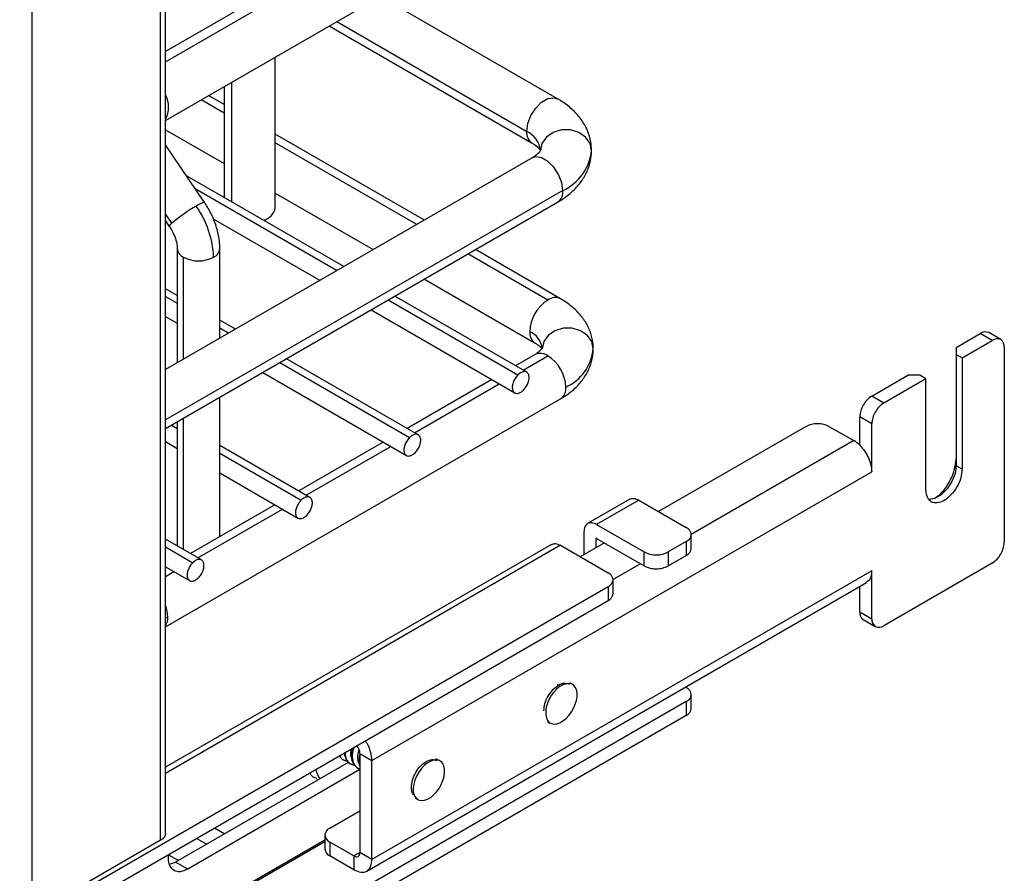
# Paper-space layout 'Sheet2' of a CAD drawing. Units: inches. Extents: x 0.1 to 16.8, y 0.1 to 10.9.
# Drawn here: x 5.1 to 5.7, y 3.5 to 4 of the extents above; entities that cross this region are included whole.
import ezdxf

# ---------------------------------------------------------------- set-up
doc = ezdxf.new("R2010")
doc.units = ezdxf.units.IN
doc.header["$MEASUREMENT"] = 0

psp = doc.layouts.new('Sheet2')

# ---------------------------------------------------------------- linework, layer by layer
at = {"color": 7, "linetype": 'Continuous', "lineweight": 25}
for p, q in [((5.203952170223587, 3.560798450531734), (5.203952170223579, 7.900278942782571)), ((5.206834977495366, 3.564816206987557), (5.206834977495366, 7.901943151996861)), ((5.129483247401769, 7.857288948705894), (5.129483247401775, 3.517808456454455)), ((5.429535547080168, 4.144892868768035), (5.206834977495366, 4.016330566472297)), ((5.206834977495366, 4.010506503616768), (5.438147051913401, 4.144040121835296)), ((5.206834977495366, 3.976553574210058), (5.446758556746634, 4.115058508351376)), ((5.433348845047269, 3.989053271271745), (5.330918139510743, 4.048185258918243)), ((5.301388180633707, 4.031137976520143), (5.418586265333152, 3.963480962343182)), ((5.305713591452344, 4.033634983035463), (5.415527986570329, 3.970240482123733)), ((5.27021838059321, 3.926024916514009), (5.27021838059312, 4.01314403396855)), ((5.240690821538019, 3.996098136958163), (5.240690821538085, 3.932061602741216)), ((5.245015032445687, 3.998594450779627), (5.24501503244576, 3.929565288919748)), ((5.240690821538029, 3.985747709919953), (5.231726117438558, 3.990922923439062)), ((5.240690821538034, 3.980755656043782), (5.227402403481324, 3.988426896500978)), ((5.206834977495366, 3.971197707871864), (5.240690821538064, 3.951653145123726)), ((5.356354310874352, 3.918976598789147), (5.270218380593167, 3.968701812909541)), ((5.229381802754576, 3.929151392411114), (5.206834977495366, 3.962509138921881)), ((5.352030596917118, 3.916480571851063), (5.270218380593171, 3.96370975903337)), ((5.41858626533315, 3.954902341397272), (5.206834977495366, 3.832660924910249)), ((5.309855740010307, 3.892133545199798), (5.218919854235008, 3.9446297146455)), ((5.436407123810087, 3.936089552249259), (5.206834977495366, 3.803560373144686)), ((5.223870622339306, 3.937305115037431), (5.305987147346229, 3.889900254191762)), ((5.270218380593201, 3.934607248113314), (5.326824351997318, 3.901929316391046)), ((5.206834977495366, 3.798566360114045), (5.433348845047264, 3.929330032468708)), ((5.210488974852612, 3.917239608960607), (5.206834977495366, 3.922645652436472)), ((5.206834977495366, 3.918568576177573), (5.208995474301298, 3.915372148123466)), ((5.234394176171661, 3.919785781833717), (5.296075092534358, 3.884178146747351)), ((5.264155655173844, 3.918994332372257), (5.265895865995479, 3.919999261248296)), ((5.213572673702859, 3.902568617507443), (5.213572673702859, 3.836550514138599)), ((5.21717618279259, 3.838630775656489), (5.21717618279259, 3.897546421937667)), ((5.238178972915458, 3.85075542831393), (5.238178972915458, 3.902568617507443)), ((5.427707483293525, 3.872793235257063), (5.381560555794151, 3.899433289452959)), ((5.435088773150582, 3.87352416119941), (5.385884269751384, 3.901929316391042)), ((5.35635431087435, 3.884882033992941), (5.420326193436466, 3.847951852270847)), ((5.213572673702859, 3.87539696005624), (5.206834977495366, 3.879286549284592)), ((5.206834977495366, 3.87481996726852), (5.213572673702859, 3.870930378040168)), ((5.415492732296991, 3.83115060761101), (5.339385698887337, 3.875086262801693)), ((5.335517106223261, 3.872852971793658), (5.41046255503543, 3.82958788511765)), ((5.325605051411388, 3.867130864349247), (5.408603528430403, 3.819216863444348)), ((5.206834977495366, 3.863375752379696), (5.213572673702859, 3.859486163151344)), ((5.24721832829102, 3.855973737097417), (5.238178972915458, 3.861192045880904)), ((5.238178972915458, 3.856725463864832), (5.243349735626944, 3.853740446089381)), ((5.66364117511888, 3.845458323971375), (5.677560599945386, 3.853493836883016)), ((5.68452031235864, 3.849476080427196), (5.677560599945386, 3.853493836883016)), ((5.689441172263344, 3.84996336438876), (5.682481459850091, 3.85398112084458)), ((5.667121031325506, 3.839431689287645), (5.68452031235864, 3.849476080427196)), ((5.420326193436463, 3.841382109552847), (5.409047762082491, 3.8348712097206)), ((5.413371476039724, 3.832375182782516), (5.42770748329352, 3.8406511836105)), ((5.66364117511888, 3.845458323971375), (5.663641175118879, 3.841440567515555)), ((5.663641175118879, 3.841440567515555), (5.663641175118879, 3.777146015329644)), ((5.663641175118879, 3.841440567515555), (5.667121031325506, 3.839431689287645)), ((5.691480024771893, 3.845457017868393), (5.691480024771893, 3.817729992267942)), ((5.272879694503976, 3.836693163691276), (5.347825143316144, 3.793428077015269)), ((5.352855320577705, 3.794990799508629), (5.276748287168052, 3.838926454699312)), ((5.667121031325506, 3.839431689287645), (5.667121031325506, 3.775137137170657)), ((5.262967639692103, 3.830971056246865), (5.345966116711117, 3.783057055341967)), ((5.614923188226105, 3.817334028780632), (5.635802325465867, 3.829387298148093)), ((5.642762037879121, 3.829387298148093), (5.635802325465867, 3.829387298148093)), ((5.646241894085746, 3.827378419920183), (5.642762037879121, 3.829387298148093)), ((5.395267114606541, 3.826915811268152), (5.346410350363205, 3.798711401618218)), ((5.350734064320437, 3.796215374680134), (5.399590828563775, 3.824419784330069)), ((5.646241894085746, 3.827378419920183), (5.621882900639359, 3.813316272324812)), ((5.646241894085746, 3.763083867803195), (5.646241894085746, 3.827378419920183)), ((5.206834977495366, 3.684041689155665), (5.435088773150576, 3.815809800624282)), ((5.238178972915458, 3.736230757355551), (5.238178972915458, 3.816660863517726)), ((5.621882900639359, 3.813316272324812), (5.614923188226105, 3.817334028780632)), ((5.691480024771893, 3.817729992267942), (5.691480024771893, 3.760668577264115)), ((5.213572673702859, 3.802455949342396), (5.213572673702859, 3.730757727646694)), ((5.21717618279259, 3.728677466128802), (5.21717618279259, 3.804536210860285)), ((5.614923188226105, 3.801261696854368), (5.607963475812853, 3.805279453310189)), ((5.607963475812853, 3.788918206158556), (5.607963475812853, 3.805279453310189)), ((5.614923188226105, 3.773534671323589), (5.614923188226105, 3.801261696854368)), ((5.210242282784691, 3.800533355588895), (5.213572673702859, 3.798610761835395)), ((5.576644769953212, 3.799652047371223), (5.491737636000644, 3.750636202272004)), ((5.590564194779719, 3.799652047371223), (5.604483619606226, 3.791616534459582)), ((5.206834977495366, 3.791056136174922), (5.213572673702859, 3.787166546946571)), ((5.332629702887256, 3.790756003165771), (5.28377293864392, 3.762551593515837)), ((5.604483619606226, 3.791616534459582), (5.510625957111188, 3.73743365917085)), ((5.29021790885842, 3.758830991406248), (5.238178972915458, 3.788872429676131)), ((5.238178972915457, 3.78440584766006), (5.285187731596858, 3.757268268912888)), ((5.288096652601152, 3.760055566577753), (5.336953416844488, 3.788259976227687)), ((5.238178972915457, 3.772961632771235), (5.283328704991831, 3.746897247239586)), ((5.32609512307609, 3.606797778337369), (5.614923188226105, 3.773534671462936)), ((5.667121031325506, 3.775137137170657), (5.663641175118879, 3.777146015260721)), ((5.475085850129713, 3.757777932245539), (5.450726856683326, 3.743715784650168)), ((5.480252753029653, 3.757266284085897), (5.455893759583266, 3.743204136490526)), ((5.480252753029653, 3.757266284085897), (5.507743617062004, 3.741396146085406)), ((5.691480024771893, 3.760668577264115), (5.691480024771893, 3.732941551663663)), ((5.26999229116797, 3.75459619506339), (5.221135526924633, 3.726391785413456)), ((5.225459240881867, 3.723895758475372), (5.274316005125203, 3.752100168125307)), ((5.44858606154935, 3.738984120852028), (5.44858606154935, 3.725725328584127)), ((5.455893759583266, 3.743204136490526), (5.483384623615617, 3.727333998490035)), ((5.227580497139135, 3.722671183303867), (5.206834977495366, 3.734647316875045)), ((5.460417798900068, 3.732555645169321), (5.446499505314495, 3.724520785309171)), ((5.455893816145313, 3.735167284823327), (5.455545773962603, 3.734966364347962)), ((5.455545773962603, 3.734966364347962), (5.455545773962603, 3.729743085039948)), ((5.455893759581206, 3.735167317477091), (5.483384623615617, 3.719297179475411)), ((5.507743617062004, 3.733360633173765), (5.497304048442125, 3.727333998490035)), ((5.507743617062004, 3.733360633173765), (5.507743617062004, 3.725323814159142)), ((5.51062642433379, 3.729341570614962), (5.51062642433379, 3.737378389629586)), ((5.429847719443565, 3.731662515282707), (5.206834977495366, 3.602919999717506)), ((5.435014622343506, 3.731150867123064), (5.206834977495366, 3.599425562004189)), ((5.206834977495366, 3.730180734858973), (5.222550319877572, 3.721108460810507)), ((5.435014622343506, 3.731150867123064), (5.462505486375857, 3.715280729122573)), ((5.483384623615617, 3.719297179475411), (5.483384623615617, 3.727333998490035)), ((5.497304048442125, 3.727333998490035), (5.497304048442125, 3.719297179475411)), ((5.497304048442125, 3.719297179475411), (5.507743617062004, 3.725323814159142)), ((5.206834977495366, 3.718736519970149), (5.220691293272546, 3.710737439137204)), ((5.207354879448684, 3.718436386961009), (5.206834977495366, 3.718136253951869)), ((5.206834977495366, 3.713144200075702), (5.211678593405916, 3.715940360022925)), ((5.614923188226105, 3.716473256041071), (5.32609512307609, 3.549736363194196)), ((5.481296936191295, 3.720502375772148), (5.465387826425406, 3.711318242186406)), ((5.614923188226105, 3.688746230649638), (5.614923188226105, 3.716473256180417)), ((5.68452031235864, 3.72088697619322), (5.621882900639359, 3.684727168090836)), ((5.465388293647643, 3.70322615365213), (5.465388293647643, 3.711262972666753)), ((5.462505486375857, 3.707245216210933), (4.870929931249319, 3.365735917466196)), ((5.323036844313267, 3.54297684355299), (5.611864909463284, 3.709713736469539)), ((5.462505486375857, 3.707245216210933), (5.462505486375857, 3.699208397196309)), ((5.607963475812853, 3.692763987105459), (5.607963475812853, 3.707461486763628)), ((4.870929931249319, 3.357699098451572), (5.462505486375857, 3.699208397196309)), ((5.607963475812853, 3.692763987105459), (5.614923188226105, 3.688746230649638)), ((5.206834977495366, 3.689068893956557), (5.208128556655356, 3.689782469539979)), ((5.610002328321401, 3.688257640585092), (5.616962040734655, 3.684239884129271)), ((5.434625292496361, 3.649558314689169), (5.433044218560684, 3.650471049227964)), ((5.44199187915039, 3.650785419361235), (5.440410805227418, 3.651698153908865)), ((5.507195306081774, 3.649289260608525), (5.507743617062004, 3.648972727417236)), ((5.51062642433379, 3.636918151946792), (5.51062642433379, 3.644954970961416)), ((5.507743617062004, 3.640937214505595), (4.825691800563171, 3.247197081835193)), ((5.507743617062004, 3.640937214505595), (5.507743617062004, 3.632900395490971)), ((5.507743617062004, 3.632900395490971), (4.825691800563171, 3.239160262820569)), ((5.427530525735615, 3.629386437892475), (5.429111599658585, 3.628473703344846)), ((5.309981871263247, 3.611158388388934), (5.310360734824542, 3.610006757868544)), ((5.310205159880584, 3.609883203554835), (5.311146059427843, 3.607664113913754)), ((5.314317716582989, 3.607509075105279), (5.315258616130245, 3.605289985464203)), ((5.319135410662836, 3.610815534793189), (5.32609512307609, 3.606797778337369)), ((5.319135410662836, 3.610815534811027), (5.319135410662836, 3.553754119789363)), ((5.364670500869575, 3.606937265715293), (5.363089426936609, 3.60785000026635)), ((5.365435042604608, 3.60659009834721), (5.363853968681632, 3.607502832894844)), ((5.312421448666099, 3.605727593665956), (5.212651810697617, 3.548131807627527)), ((5.309331888734442, 3.60731510048045), (5.309496610868505, 3.607220008416547)), ((5.311502004325948, 3.606942871984712), (5.310359589994397, 3.606828143819902)), ((5.313444445436849, 3.604940972030896), (5.313609167570908, 3.604845879966995)), ((5.315614561028353, 3.604568743535157), (5.314472146696795, 3.604454015370352)), ((5.317557002139251, 3.602566843581344), (5.317721724273311, 3.602471751517443)), ((5.318430273285393, 3.605134946655731), (5.319135410662836, 3.603471896594343)), ((5.319135410662836, 3.602135192278896), (5.318584703399202, 3.602079886920798)), ((5.32609512307609, 3.549736363298706), (5.32609512307609, 3.606797778337369)), ((5.319135410662836, 3.601567968514441), (5.21961152311087, 3.544114051171707)), ((5.29410390908937, 3.595959235137852), (5.29480211551946, 3.595556169145261)), ((5.350973689189828, 3.585191116878454), (5.352554763112805, 3.584278382330821)), ((5.301736129629703, 3.567815614333242), (5.319135410662836, 3.577860005472794)), ((5.235077737019973, 3.567917152105886), (5.241001241571644, 3.564497585715722)), ((5.230561672951765, 3.558470951031992), (5.224638168400093, 3.561890517422155)), ((5.298853322357918, 3.563797857877422), (5.298853322357918, 3.555761038862798)), ((5.298853322357917, 3.560926819707933), (5.007340315331144, 3.392639942838268)), ((5.007340325673354, 3.391836332212772), (5.298853322357917, 3.560123203112511)), ((5.203952170223587, 3.560798450531734), (5.129483247401775, 3.517808456454455)), ((5.301736129629703, 3.559780101421602), (5.301736129629703, 3.551743282406978)), ((5.315655554471657, 3.551744588501043), (5.301736129629703, 3.559780101421602)), ((5.214229057205265, 3.549042332655323), (5.20873732959801, 3.552212639521113)), ((5.315655554456211, 3.543707769495337), (5.301736129629703, 3.551743282406978)), ((5.319135410614853, 3.553753466639117), (5.315655554471657, 3.551744588501043)), ((5.315655554456211, 3.551744588509961), (5.315655554456211, 3.543707769495337)), ((5.32609512307609, 3.549736363333542), (5.319135410662836, 3.553754119789363)), ((5.209169031912877, 3.546921224900757), (5.212651810697617, 3.548131807627527)), ((5.219611523025984, 3.544114051122704), (5.21265181061273, 3.548131807578524))]:
    psp.add_line(p, q, dxfattribs=at)
at = {"color": 7, "linetype": 'Continuous', "lineweight": 25, "flags": 128}
for points in [[(5.415527986570329, 3.970240482123733), (5.416157569593921, 3.974727063653886), (5.417970381660392, 3.979399398323124), (5.42074777088027, 3.983693933614021), (5.424154743123739, 3.987092685189905), (5.427780367256681, 3.989185713450493), (5.431187339500151, 3.989720568297751), (5.433352428807148, 3.98905120040161)], [(5.452983265622859, 3.959191651870225), (5.452092900772257, 3.963314782857122), (5.44952919736182, 3.966940603396066), (5.445601375859078, 3.969631786018649), (5.440783189505736, 3.971063734382963), (5.435655782684861, 3.971063734382963), (5.430837596331519, 3.969631786018651), (5.426909774828777, 3.966940603396068), (5.42434607141834, 3.963314782857124), (5.423455706567741, 3.959191651870227)], [(5.436407123810087, 3.936089552249259), (5.435777540786495, 3.940576133779411), (5.433964728720024, 3.945248468448649), (5.431187339500147, 3.949543003739547), (5.427780367256677, 3.952941755315432), (5.424154743123735, 3.955034783576019), (5.420747770880267, 3.955569638423278), (5.41858626533315, 3.954902341397272)], [(5.208996087294791, 3.915371249560428), (5.208979492454262, 3.915405682585803), (5.209101542153557, 3.915775664366), (5.209611229937344, 3.916394908549735), (5.210488968789882, 3.917239617930244)], [(5.454002491908225, 3.844666980911846), (5.453112127057623, 3.848790111898741), (5.450548423647186, 3.852415932437685), (5.446620602144446, 3.855107115060268), (5.441802415791104, 3.856539063424581), (5.436675008970229, 3.856539063424581), (5.431856822616887, 3.855107115060268), (5.427929001114146, 3.852415932437685), (5.425365297703709, 3.848790111898742), (5.424474932853106, 3.844666980911847)], [(5.663641175118879, 3.777146015329644), (5.663011592077144, 3.772659433800369), (5.661198779998979, 3.767987099140885), (5.658421390774481, 3.763692563865412), (5.655014418532816, 3.760293812306894), (5.651388794406405, 3.758200784062044), (5.64798182217183, 3.757665929226089), (5.647852274521514, 3.757678953810158)], [(5.307247377987303, 3.609579799021951), (5.307830913761141, 3.608648792272008), (5.309331888734454, 3.607315100480444)]]:
    psp.add_lwpolyline(points, dxfattribs=at)
at = {"color": 7, "linetype": 'Continuous', "lineweight": 25}
for centre, radius, start, end in [((5.193252788777932, 3.984275233098733), 0.01530372760834393, 332.5618198533503, 27.43818014665197), ((5.422496254120006, 3.969321323274649), 0.007028627578248979, 172.4857027016007, 236.1655833114818), ((5.409909870722772, 3.95784083950337), 0.01361302180962395, 5.694799251193463, 65.62534170641973), ((5.424660154310641, 3.962016077728208), 0.02846359105649806, 294.3746582935867, 354.3052007487893), ((5.429440248385565, 3.935170042968254), 0.007027293255490065, 303.7935661094571, 7.518614283917202), ((5.273547323074339, 3.842181326941389), 0.0980310686697791, 119.9913013806778, 130.0344654485619), ((5.230391903169029, 3.92008811971081), 0.009119386760487017, 96.35936285110988, 129.8804693716988), ((5.179526350034422, 3.895326384679984), 0.05509386077080841, 2.309390037086241, 35.20244685523136), ((5.261115577967836, 3.927853716215072), 0.00928469299347794, 284.9848510802254, 348.6402109729522), ((5.219745048339842, 3.903200555132457), 0.006210337541895795, 186.3717738044773, 245.5660818995876), ((5.225875823309157, 3.914336666585248), 0.01891021048119561, 242.6096722365963, 297.3903277634047), ((5.232295997568759, 3.902985720366014), 0.005897621029641009, 292.7372700687594, 355.9612282676193), ((5.43993350672687, 3.853679961826495), 0.02268904736264602, 122.6054783455257, 177.3945214435742), ((5.431992074747534, 3.86715946665204), 0.007077928554507564, 64.04052217517936, 127.2537003084642), ((5.424660022826244, 3.853984049034885), 0.00742780329200334, 174.3806504411645, 234.2901465931404), ((5.412160536541921, 3.843438969632452), 0.01237547446408594, 5.694799380069276, 65.62534144900971), ((5.680443629074008, 3.849469376009262), 0.004950569894553188, 65.68729922356802, 125.6169212748998), ((5.68740334148726, 3.845451619553446), 0.004950569894549603, 65.6872992235511, 125.6169212749071), ((5.686552075787496, 3.845941868519107), 0.004951743263369286, 354.3808722521628, 54.30071025543681), ((5.423382876184506, 3.834614549814459), 0.007425845018234571, 54.38242252479543, 114.3071190460942), ((5.415481459865648, 3.821537910184452), 0.0226890473558894, 2.605478485653206, 57.39452165996633), ((5.426910820218281, 3.847368605645566), 0.02722604361925512, 294.3746582935797, 354.3052007487919), ((5.430912771858435, 3.82177079573944), 0.007278217470980887, 305.0133328771702, 6.298847516202651), ((5.622438468106044, 3.80528616437868), 0.01419966437355666, 121.955305627745, 151.1437571425799), ((5.629398180519293, 3.801268407922863), 0.0141996643735506, 121.9553056277343, 151.1437571425821), ((5.622156643961836, 3.804794448644649), 0.01420145244793327, 148.856906124288, 178.0428674333073), ((5.629116356375125, 3.800776692188814), 0.0142014524479705, 148.8569061243097, 178.042867433255), ((5.58332106108574, 3.78711668132588), 0.01420240350000724, 88.85653711922293, 118.039605250318), ((5.583887903647191, 3.787116681325875), 0.014202403500012, 61.96039474968813, 91.14346288076953), ((5.595612831315965, 3.776583428557101), 0.01745523296796263, 44.96317235275755, 59.45584489894748), ((5.505700489968171, 3.736887058938196), 0.004950377280843766, 5.696050627605032, 65.62409033002032), ((5.455757951361046, 3.735000717593466), 0.0002149404426503191, 50.81390848279621, 189.1968438594588), ((5.505700489968171, 3.737869720320976), 0.004950377280843959, 294.3759096699762, 354.3039493724009), ((5.677286856622893, 3.733426556329209), 0.01420145244795032, 328.8569061243007, 358.0428674332853), ((5.490060914748145, 3.739869364535384), 0.01420240350001246, 241.9603947496898, 271.1434628807739), ((5.490627757309597, 3.739869364535384), 0.01420240350001248, 268.8565371192242, 298.0396052503087), ((5.505700489968173, 3.729832901306352), 0.004950377280842416, 294.3759096699617, 354.303949372404), ((5.677005032478713, 3.732934840595162), 0.01419966437354118, 301.9553056277251, 331.143757142591), ((5.490060914748143, 3.731832545520753), 0.01420240350000497, 241.9603947496858, 271.1434628807853), ((5.490627757309597, 3.731832545520765), 0.01420240350001692, 268.8565371192245, 298.0396052502994), ((5.460462359282027, 3.710771641975366), 0.004950377280839966, 5.696050627578425, 65.62409033003568), ((5.460462359282026, 3.711754303358141), 0.004950377280841202, 294.3759096699681, 354.3039493724183), ((5.460462359282024, 3.703717484343518), 0.004950377280842662, 294.3759096699868, 354.3039493724203), ((5.188814518104318, 3.689380581510346), 0.01931821935736639, 1.19204305357877, 21.12092985688381), ((5.612891424797247, 3.692279136454743), 0.004951743263366289, 174.3808722521325, 234.3007102554507), ((5.199137225046322, 3.689380523936221), 0.009000311348613782, 328.7902659966485, 2.559627984427852), ((5.619851137210508, 3.688261379998927), 0.004951743263374042, 174.3808722521988, 234.3007102554139), ((5.618999871510738, 3.688751628964589), 0.004950569894552671, 245.6872992235782, 305.6169212748923), ((5.505700489968175, 3.644463640270028), 0.004950377280840065, 5.696050627588655, 65.6240903300493), ((5.505700489968171, 3.645446301652805), 0.004950377280843678, 294.3759096699805, 354.303949372406), ((5.50570048996817, 3.637409482638182), 0.004950377280844606, 294.3759096699856, 354.3039493724019), ((5.324277423225244, 3.609896396665323), 0.009944164519147604, 154.037932433488, 227.4824850274491), ((5.317736009366877, 3.610874225644458), 0.007322637462578207, 175.7318207016246, 234.1215205762961), ((5.332036789809782, 3.607125640697689), 0.01338813838068112, 164.5025831554158, 195.4974168445869), ((5.303779256723533, 3.563306527186036), 0.004950377280838994, 114.3759096699571, 174.3039493724308), ((5.303779256723533, 3.564289188568809), 0.004950377280838994, 185.6960506275701, 245.6240903300437), ((5.303779256723542, 3.556252369554192), 0.004950377280849422, 185.6960506276407, 245.6240903299747)]:
    psp.add_arc(centre, radius, start, end, dxfattribs=at)
for centre, major_axis, ratio, start_param, end_param in [((5.435551732937946, 3.639629556856504), (0.006440129074545276, 0.01115585707062205), 0.5773816337305685, 4.028798329337541, 7.170389555628114), ((5.435551745871028, 3.639629565849575), (0.006440129074522184, 0.01115585707058697), 0.5773816337305745, 0.8872056757474173, 4.028796902038247), ((5.315655878739732, 3.61282460053245), (-0.002460319886950835, 0.004261860173545351), 0.5773256856403783, 3.927027125584181, 4.999542118792414), ((5.358994907942766, 3.595434238596747), (0.00644013804191701, 0.01115585885613068), 0.5773810931904543, 0.1126022866666473, 3.254193512957579), ((5.315655530339483, 3.620453464743002), (0.01599278571361307, 0.02770325955721953), 0.5773827462874221, 2.58867420082816, 2.870853756374247), ((5.31676601304377, 3.619812450481954), (0.007269467341641799, 0.01259241409736633), 0.5773845280266495, 3.25420024314112, 3.416540394950653), ((5.320878569746171, 3.617438322032404), (0.007269467341635583, 0.01259241409735612), 0.5773845280266318, 3.254200243141003, 3.416540394638891), ((5.324991126448578, 3.61506419358285), (0.007269467341642687, 0.01259241409736633), 0.5773845280265261, 3.254200243141046, 3.32095851308865), ((5.358994897774647, 3.595434242081285), (0.006440138041937437, 0.01115585885616621), 0.5773810931905159, 3.254194940256576, 6.395786166547194), ((5.315655878952417, 3.555762436218957), (-0.002460081292680271, 0.004261448181599457), 0.577437410164508, 2.356230952501082, 3.927116979852383)]:
    psp.add_ellipse(centre, major_axis=major_axis, ratio=ratio, start_param=start_param, end_param=end_param, dxfattribs=at)
for points, knots in [([(5.452983265622859, 3.959191651870225), (5.452897162622195, 3.960861465818003), (5.452697524045377, 3.964733099530135), (5.450892810647427, 3.97060103747029), (5.447678372795913, 3.97651111239517), (5.443179096547035, 3.981865800950804), (5.438285650390486, 3.98602271344193), (5.434726832380889, 3.988207365870791), (5.43334884504727, 3.989053271271745)], [0, 0, 0, 0, 0.1362720025597425, 0.3159605175366696, 0.4960336805767003, 0.6817995792912411, 0.8767916347207518, 1, 1, 1, 1]), ([(5.418586265333153, 3.963480962343183), (5.419172719769764, 3.96312039984373), (5.420858732860982, 3.962083809349519), (5.422637545286901, 3.960464703496421), (5.423447429617933, 3.959205129180814), (5.423445413337684, 3.959144436224988), (5.423444463167288, 3.959115834719813)], [0, 0, 0, 0, 0.1546878026647147, 0.4447159814346291, 0.7383228660691333, 1, 1, 1, 1]), ([(5.423440432942955, 3.959255153804199), (5.423443588364306, 3.959235691238738), (5.423450296403224, 3.959194316210779), (5.422698813910396, 3.957993935877584), (5.420963850028421, 3.956370843448458), (5.41921246703846, 3.955289111420873), (5.41858626533315, 3.954902341397272)], [0, 0, 0, 0, 0.2522729446118107, 0.5363013502711353, 0.8342059464580617, 1, 1, 1, 1]), ([(5.433348845047264, 3.929330032468708), (5.434695790345591, 3.930156168491849), (5.43850138403863, 3.932490293005413), (5.443592838063159, 3.936887178506121), (5.448163467323789, 3.942592239387264), (5.451193578095045, 3.948543023628323), (5.452757159198502, 3.954163687750403), (5.452918185188097, 3.957744448006769), (5.452983265622859, 3.959191651870225)], [0, 0, 0, 0, 0.1204087008916837, 0.3401968834732357, 0.5281845473185627, 0.7077030558378263, 0.8818649569974158, 1, 1, 1, 1]), ([(5.238178972915458, 3.902568617507443), (5.23813430173361, 3.903905555448728), (5.238012359153119, 3.907555104347519), (5.236774276247755, 3.913675339819731), (5.234246421738775, 3.920718576621793), (5.23152020636851, 3.925914682115379), (5.229707935045726, 3.928654680465254), (5.22928499695599, 3.929294126476127)], [0, 0, 0, 0, 0.1490500622218662, 0.4068741514832194, 0.6645069234665222, 0.9217044384444317, 1, 1, 1, 1]), ([(5.208942582202039, 3.915450134171949), (5.209356555940659, 3.914810602531587), (5.210596351672039, 3.912895291187334), (5.21222127936833, 3.90944239385206), (5.213403171780516, 3.905429445666846), (5.213516899698583, 3.903509962831375), (5.213572673702859, 3.902568617507443)], [0, 0, 0, 0, 0.1456170069968157, 0.436103372866415, 0.7234560042294845, 1, 1, 1, 1]), ([(5.454002491908225, 3.844666980911843), (5.453913785687233, 3.846338093585444), (5.453710023179729, 3.850176720740132), (5.451885588629831, 3.85596593737675), (5.448671449987178, 3.86174836490937), (5.444189550262563, 3.866964198542854), (5.43951113915066, 3.870830702402739), (5.436228238941576, 3.87283016523476), (5.435088773150582, 3.87352416119941)], [0, 0, 0, 0, 0.1409025713914911, 0.3236600650892357, 0.5067221251335933, 0.6957055051917256, 0.894382056980623, 1, 1, 1, 1]), ([(5.420326193436465, 3.847951852270847), (5.420871357680663, 3.847615525536606), (5.422436897618797, 3.846649701126216), (5.423994429043673, 3.845210382320094), (5.424523931535983, 3.844295623673954), (5.424494195299782, 3.844378815849419), (5.424484693179212, 3.844405399646925)], [0, 0, 0, 0, 0.1763514817990935, 0.5064258906265456, 0.8422799487507032, 1, 1, 1, 1]), ([(5.424480662506475, 3.844925801010889), (5.42449046024178, 3.8449493484769), (5.424518146380819, 3.845015888182016), (5.423945095547708, 3.844070165509865), (5.422388675921397, 3.842648498282446), (5.420835177109937, 3.841694631570534), (5.420326193436463, 3.841382109552847)], [0, 0, 0, 0, 0.1767810155941207, 0.499542355941721, 0.8360315642269947, 1, 1, 1, 1]), ([(5.435088773150576, 3.815809800624282), (5.436418021255252, 3.816626257123862), (5.439916687282422, 3.818775222849445), (5.444738255557483, 3.822903216084397), (5.449141193056454, 3.82826380477258), (5.452184023923255, 3.834103547552983), (5.453770252749379, 3.839660370971647), (5.453935162357602, 3.843215490994783), (5.454002491908225, 3.844666980911843)], [0, 0, 0, 0, 0.1235842051359294, 0.3252815320803341, 0.5171921270215598, 0.7001791124251998, 0.8775886629967211, 1, 1, 1, 1]), ([(5.651444554510401, 3.758444896993739), (5.652672652929426, 3.759337759458498), (5.655715923793191, 3.761550303894887), (5.659786514689701, 3.767334608664268), (5.663015510538722, 3.774476889695458), (5.663432620258826, 3.778934811134745), (5.66364117511888, 3.781163771854387)], [0, 0, 0, 0, 0.1840229441477263, 0.4560152960984861, 0.7280076480492392, 0.9999999999999999, 0.9999999999999999, 0.9999999999999999, 0.9999999999999999]), ([(5.475085914482164, 3.75777778388014), (5.475840547621752, 3.758050655491447), (5.477349968083348, 3.75859645446566), (5.479285092158664, 3.757709704405368), (5.480252753029653, 3.757266284085897)], [0, 0, 0, 0, 0.4999489266172948, 1, 1, 1, 1]), ([(5.429847783796017, 3.731662366917307), (5.430602416935605, 3.731935238528614), (5.4321118373972, 3.732481037502828), (5.434046961472516, 3.731594287442536), (5.435014622343506, 3.731150867123064)], [0, 0, 0, 0, 0.4999489266172795, 1, 1, 1, 1]), ([(5.614923188226105, 3.716473256180417), (5.614821053236036, 3.715303010892919), (5.614616783255897, 3.712962520317926), (5.613416505819105, 3.710701647776499), (5.612207573734652, 3.710082636995998), (5.611777282266748, 3.709862314398214)], [0, 0, 0, 0, 0.3917545336360682, 0.7835090672721476, 1, 1, 1, 1]), ([(5.425415438997527, 3.635603468777355), (5.425544098034848, 3.63697083788867), (5.42580141610949, 3.639705576111302), (5.427778897586273, 3.64413448865502), (5.430610234466021, 3.647970725247247), (5.43396049682542, 3.650659817275417), (5.437371538844703, 3.651919253935472), (5.439136944512422, 3.651319981434347), (5.440019557181043, 3.651020375790658)], [0, 0, 0, 0, 0.166672341100554, 0.3333446822010988, 0.500017023301645, 0.6666893644022123, 0.8333617055027607, 1, 1, 1, 1]), ([(5.313996513648506, 3.613475992106362), (5.313803292305426, 3.612190207863944), (5.313456819397968, 3.609884616785169), (5.314161567861829, 3.608323251164113), (5.314473291526956, 3.60763262941897)], [0, 0, 0, 0, 0.5576809583687007, 1, 1, 1, 1]), ([(5.315770512487656, 3.614500099837457), (5.31552972944077, 3.613877225814261), (5.314618132745223, 3.611519045250334), (5.314580001932631, 3.607669178856711), (5.315701417034919, 3.603746979484736), (5.317623617785961, 3.602635585414182), (5.318584718125546, 3.602079888399682)], [0, 0, 0, 0, 0.1068615742280219, 0.4045744050816296, 0.7022872136722864, 1, 1, 1, 1]), ([(5.318643370755566, 3.613138544244157), (5.318468752817392, 3.612680038005771), (5.317707407495185, 3.610680921629486), (5.317582882888762, 3.60768764904123), (5.318298563064442, 3.605954295904874), (5.318585848229354, 3.605258500969437)], [0, 0, 0, 0, 0.1512093070907902, 0.659282201079309, 1, 1, 1, 1]), ([(5.32609512307609, 3.606797778337369), (5.325924481900418, 3.608450902119644), (5.325583199549074, 3.611757149684195), (5.323929512262144, 3.615977283438919), (5.322487751350742, 3.617844143285509), (5.322202656484286, 3.618213297529076)], [0, 0, 0, 0, 0.4451408734506749, 0.8902817469013584, 1, 1, 1, 1]), ([(5.307490606110251, 3.609720211628562), (5.307573984635805, 3.609425328398893), (5.30802153010851, 3.607842502922652), (5.309310650099714, 3.607283227061942), (5.310359604720734, 3.606828145298786)], [0, 0, 0, 0, 0.1863017964365248, 1, 1, 1, 1]), ([(5.310760153929695, 3.611607681408803), (5.310712853402317, 3.611132016001696), (5.310503287995564, 3.609024576189767), (5.31167008898929, 3.606153898011083), (5.313538137301826, 3.605020643889061), (5.314472161423172, 3.604454016849238)], [0, 0, 0, 0, 0.1272099952172509, 0.5636050139254128, 1, 1, 1, 1]), ([(5.348858602451739, 3.59140814776333), (5.348987261489061, 3.592775516874646), (5.349244579563702, 3.595510255097277), (5.351222061040486, 3.599939167640996), (5.354053397920234, 3.603775404233222), (5.357403660279634, 3.606464496261393), (5.360814702298916, 3.607723932921447), (5.362580107966635, 3.607124660420322), (5.363462720635256, 3.606825054776633)], [0, 0, 0, 0, 0.1666723411005545, 0.3333446822010998, 0.5000170233016624, 0.6666893644022113, 0.8333617055027601, 0.9999999999999999, 0.9999999999999999, 0.9999999999999999, 0.9999999999999999]), ([(5.294375287938311, 3.59638079596073), (5.292670291846826, 3.597027427086168), (5.290914231179612, 3.597693424792116), (5.290266653623021, 3.599707594492648), (5.290247822682953, 3.599766164633831)], [0, 0, 0, 0, 0.9709209501225459, 1, 1, 1, 1]), ([(5.3504999300525, 3.58686392172464), (5.350132630051615, 3.58720443032322), (5.349077346310047, 3.588182740116522), (5.348944930120569, 3.590135234661541), (5.348858602451739, 3.59140814776333)], [0, 0, 0, 0, 0.3480580496188157, 1, 1, 1, 1]), ([(5.21961152311087, 3.544114051171707), (5.218155775593877, 3.543466615859173), (5.215244280559893, 3.542171745234103), (5.211512173671626, 3.542995955908873), (5.209132069050238, 3.545853029155069), (5.208185069254642, 3.549251536807658), (5.208632004120502, 3.551647906671852), (5.20873732959801, 3.552212639521113)], [0, 0, 0, 0, 0.2321089612771886, 0.4642179225543869, 0.6963268838315723, 0.9284358451087656, 1, 1, 1, 1])]:
    psp.add_open_spline(points, degree=3, knots=knots, dxfattribs=at)
for points in [[(5.41046255503543, 3.82958788511765), (5.409883472883793, 3.828933987557404), (5.408725308580522, 3.827626192436913), (5.407558589514915, 3.825113061800675), (5.407058120241176, 3.822658582873853), (5.407321645300824, 3.820576562479494), (5.408304734866103, 3.819195942418082), (5.409853411936046, 3.818738882647529), (5.411753457096759, 3.819215101030845), (5.413006956163619, 3.820258090972059), (5.413633705697049, 3.820779585942665)], [(5.413633705697049, 3.820779585942665), (5.41421278784799, 3.821433483502966), (5.415370952149873, 3.822741278623567), (5.41653767121352, 3.825254409258221), (5.417038140486123, 3.827708888183057), (5.416774615426399, 3.829790908575696), (5.415791525862073, 3.831171528636393), (5.414242848793735, 3.831628588407633), (5.412342803634807, 3.831152370026381), (5.411089304568556, 3.830109380087227), (5.41046255503543, 3.82958788511765)], [(5.350996293977764, 3.784619777840284), (5.351575376128705, 3.785273675400584), (5.352733540430587, 3.786581470521186), (5.353900259494235, 3.78909460115584), (5.354400728766838, 3.791549080080676), (5.354137203707114, 3.793631100473316), (5.353154114142788, 3.795011720534012), (5.35160543707445, 3.795468780305252), (5.349705391915522, 3.794992561924), (5.34845189284927, 3.793949571984846), (5.347825143316144, 3.793428077015269)], [(5.347825143316144, 3.793428077015269), (5.347246061164507, 3.792774179455023), (5.346087896861237, 3.791466384334532), (5.344921177795629, 3.788953253698293), (5.344420708521891, 3.786498774771472), (5.344684233581538, 3.784416754377113), (5.345667323146817, 3.783036134315701), (5.347216000216759, 3.782579074545147), (5.349116045377473, 3.783055292928464), (5.350369544444333, 3.784098282869677), (5.350996293977764, 3.784619777840284)], [(5.607963475812853, 3.788918206158556), (5.608942094450692, 3.787836673686177), (5.610899331726369, 3.785673608741421), (5.613127279957114, 3.781629328513482), (5.614636498484981, 3.777413089972616), (5.614827624979064, 3.774827477539932), (5.614923188226105, 3.773534671323589)], [(5.667121031325506, 3.775137137170657), (5.666964108189927, 3.773468733999306), (5.666650261918773, 3.770131927656608), (5.66423611989009, 3.76472545635748), (5.660785373337309, 3.760052104330947), (5.656681462705627, 3.756741427371597), (5.652577552073942, 3.75531382997261), (5.649126805521165, 3.756003034834262), (5.64671266349248, 3.758622197076613), (5.646398817221324, 3.761596644227668), (5.646241894085746, 3.763083867803195)], [(5.285187731596858, 3.757268268912888), (5.284608649445222, 3.756614371352642), (5.28345048514195, 3.75530657623215), (5.282283766076344, 3.752793445595912), (5.281783296802605, 3.750338966669091), (5.282046821862252, 3.748256946274731), (5.283029911427532, 3.746876326213321), (5.284578588497474, 3.746419266442766), (5.286478633658188, 3.746895484826083), (5.287732132725048, 3.747938474767296), (5.288358882258479, 3.748459969737903)], [(5.288358882258479, 3.748459969737903), (5.28893796440942, 3.749113867298203), (5.290096128711302, 3.750421662418805), (5.291262847774949, 3.75293479305346), (5.291763317047553, 3.755389271978295), (5.291499791987827, 3.757471292370935), (5.290516702423503, 3.758851912431631), (5.288968025355165, 3.759308972202871), (5.287067980196236, 3.758832753821619), (5.285814481129985, 3.757789763882465), (5.285187731596858, 3.757268268912888)], [(5.455893759583266, 3.743204136490526), (5.45493618043936, 3.743630088833097), (5.453021022151549, 3.744481993518241), (5.45060549957019, 3.743925011559484), (5.448915600148037, 3.742111213420728), (5.448695907748913, 3.740026485041595), (5.44858606154935, 3.738984120852028)], [(5.225721470539193, 3.712300161635522), (5.226300552690135, 3.712954059195822), (5.227458716992015, 3.714261854316423), (5.228625436055664, 3.716774984951078), (5.229125905328266, 3.719229463875914), (5.228862380268541, 3.721311484268554), (5.227879290704217, 3.72269210432925), (5.226330613635879, 3.72314916410049), (5.224430568476949, 3.722672945719238), (5.223177069410698, 3.721629955780084), (5.222550319877572, 3.721108460810507)], [(5.222550319877572, 3.721108460810507), (5.221971237725938, 3.720454563250261), (5.220813073422665, 3.719146768129769), (5.219646354357059, 3.716633637493532), (5.21914588508332, 3.71417915856671), (5.219409410142967, 3.71209713817235), (5.220392499708247, 3.710716518110939), (5.221941176778189, 3.710259458340386), (5.223841221938901, 3.710735676723702), (5.225094721005762, 3.711778666664915), (5.225721470539193, 3.712300161635522)], [(5.206834977495366, 3.564816206987557), (5.206700602834835, 3.564063822962928), (5.206431853513773, 3.562559054913672), (5.204778731320316, 3.561385318659047), (5.203952170223587, 3.560798450531734)], [(5.315655554456211, 3.543707769495337), (5.317023524664253, 3.54309926614805), (5.31975946508034, 3.541882259453474), (5.323210211629084, 3.542677947973283), (5.325624353659266, 3.54526908818479), (5.325938199937149, 3.548247271594067), (5.32609512307609, 3.549736363298706)]]:
    psp.add_open_spline(points, degree=3, dxfattribs=at)

doc.saveas('drawing.dxf')
